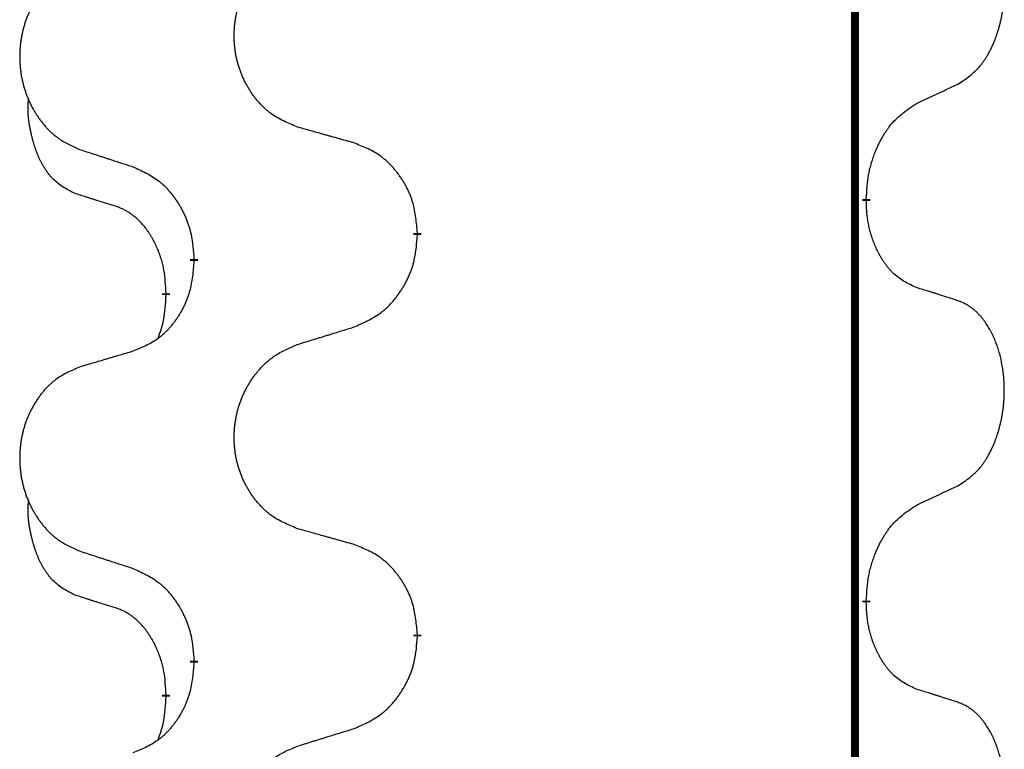
# Model space of a CAD drawing. Units: millimetres. Extents: x -528 to 834, y -253 to 352.
# Drawn here: x 313 to 321, y 152 to 158 of the extents above; entities that cross this region are included whole.
import ezdxf

# ---------------------------------------------------------------- set-up
doc = ezdxf.new("R2010")
doc.units = ezdxf.units.MM
doc.linetypes.add('SLD_Durchgehend', pattern=[0, 0, 0])
doc.layers.add('1', color=7, linetype='Continuous')

# ---------------------------------------------------------------- blocks, each defined once
blk = doc.blocks.new('588884928_F_0800_mm_Artikelnummer_588884931__3', base_point=(-477.5, 259.9497))
at = {"color": 7, "linetype": 'SLD_Durchgehend', "const_width": 0.0625}
for points in [[(319.8176, 251.8497), (319.8176, 87.9497)], [(319.9077, 156.4046), (319.9077, 156.3896)], [(316.3585, 156.1356), (316.3585, 156.1206)], [(314.5916, 155.9137), (314.5916, 155.9287)], [(314.3715, 155.6597), (314.3715, 155.6447)], [(319.9077, 153.2296), (319.9077, 153.2146)], [(316.3585, 152.9606), (316.3585, 152.9456)], [(314.5916, 152.7387), (314.5916, 152.7537)], [(314.3715, 152.4847), (314.3715, 152.4697)]]:
    blk.add_lwpolyline(points, dxfattribs=at)
at = {"color": 7, "linetype": 'SLD_Durchgehend'}
for points, knots in [([(320.6315, 157.3126), (320.6636, 157.3334), (320.7278, 157.3751), (320.7901, 157.4341), (320.8247, 157.4775), (320.8398, 157.4985), (320.854, 157.5202), (320.8679, 157.5433), (320.8815, 157.5678), (320.8946, 157.5937), (320.9069, 157.6201), (320.9179, 157.6457), (320.9278, 157.6707), (320.9367, 157.6948), (320.9449, 157.7192), (320.9527, 157.7442), (320.96, 157.7701), (320.9668, 157.7966), (320.9729, 157.8233), (320.9785, 157.8507), (320.9834, 157.8788), (320.9877, 157.9076), (320.9913, 157.9364), (320.9942, 157.9656), (320.9964, 157.995), (320.9979, 158.0248), (320.9987, 158.0546), (320.9987, 158.083), (320.998, 158.1101), (320.9968, 158.1358), (320.995, 158.1615), (320.9927, 158.1869), (320.9898, 158.2121), (320.9864, 158.2369), (320.9824, 158.2617), (320.978, 158.2857), (320.9732, 158.309), (320.9679, 158.3315), (320.9622, 158.354), (320.956, 158.3758), (320.9495, 158.397), (320.9426, 158.4176), (320.9352, 158.4381), (320.9273, 158.4584), (320.9188, 158.4787), (320.9096, 158.4988), (320.8999, 158.5187), (320.8899, 158.5377), (320.8797, 158.5559), (320.8692, 158.5733), (320.8582, 158.5903), (320.8454, 158.6089), (320.8306, 158.6288), (320.8134, 158.6497), (320.7952, 158.6697), (320.7767, 158.688), (320.758, 158.7045), (320.7393, 158.7192), (320.7197, 158.7328), (320.6955, 158.7472), (320.666, 158.7613), (320.643, 158.7704), (320.6315, 158.775)], [0, 0, 0, 0, 0.114626, 0.229253, 0.255136, 0.281028, 0.306957, 0.332884, 0.361934, 0.390985, 0.420018, 0.449052, 0.474762, 0.500472, 0.526183, 0.551894, 0.5793, 0.606707, 0.634112, 0.661518, 0.690573, 0.719628, 0.748686, 0.777743, 0.807529, 0.837316, 0.867099, 0.896882, 0.922639, 0.948395, 0.974152, 0.999908, 1.024987, 1.050066, 1.075144, 1.100222, 1.123355, 1.146488, 1.16962, 1.192753, 1.214494, 1.236235, 1.257976, 1.279718, 1.301816, 1.323914, 1.34601, 1.368106, 1.38839, 1.408673, 1.42896, 1.449249, 1.476285, 1.503323, 1.530378, 1.557432, 1.581269, 1.605108, 1.628896, 1.652672, 1.68974, 1.726808, 1.726808, 1.726808, 1.726808]), ([(315.42, 156.9699), (315.3837, 156.9844), (315.3112, 157.0132), (315.2333, 157.0554), (315.1858, 157.0906), (315.1626, 157.1098), (315.1404, 157.1302), (315.119, 157.1519), (315.0985, 157.1747), (315.0787, 157.1987), (315.06, 157.2234), (315.0424, 157.2489), (315.0258, 157.275), (315.0103, 157.3017), (314.9958, 157.329), (314.9824, 157.3569), (314.97, 157.3854), (314.9586, 157.4146), (314.9485, 157.4441), (314.9395, 157.474), (314.9317, 157.5041), (314.9252, 157.5344), (314.9197, 157.565), (314.9155, 157.5958), (314.9124, 157.6268), (314.9104, 157.6579), (314.9096, 157.6891), (314.91, 157.7203), (314.9115, 157.7514), (314.9142, 157.7823), (314.9181, 157.8131), (314.923, 157.8437), (314.9291, 157.874), (314.9363, 157.904), (314.9446, 157.9336), (314.954, 157.963), (314.9646, 157.9919), (314.9762, 158.0203), (314.9889, 158.0483), (315.0027, 158.0757), (315.0173, 158.1024), (315.033, 158.1285), (315.0495, 158.1539), (315.0671, 158.1787), (315.0856, 158.2029), (315.1052, 158.2265), (315.1256, 158.2491), (315.1469, 158.2707), (315.1689, 158.2912), (315.1916, 158.3104), (315.2152, 158.3286), (315.259, 158.3587), (315.3272, 158.3945), (315.3891, 158.4197), (315.42, 158.4324)], [0, 0, 0, 0, 0.117086, 0.234172, 0.26425, 0.294342, 0.324476, 0.354607, 0.385625, 0.416644, 0.447649, 0.478654, 0.509524, 0.540393, 0.571263, 0.602133, 0.633372, 0.664611, 0.695847, 0.727084, 0.758108, 0.789132, 0.820159, 0.851185, 0.8824, 0.913614, 0.944827, 0.97604, 1.007095, 1.038151, 1.069208, 1.100265, 1.131069, 1.161872, 1.192674, 1.223475, 1.254222, 1.284969, 1.315717, 1.346465, 1.376816, 1.407167, 1.437517, 1.467868, 1.498416, 1.528964, 1.559522, 1.59008, 1.619832, 1.649585, 1.679305, 1.709013, 1.809224, 1.909434, 1.909434, 1.909434, 1.909434]), ([(313.6993, 158.2544), (313.6647, 158.2399), (313.5955, 158.211), (313.5215, 158.1687), (313.4765, 158.1337), (313.4544, 158.1144), (313.4334, 158.094), (313.413, 158.0724), (313.3935, 158.0496), (313.3747, 158.0256), (313.357, 158.0009), (313.3402, 157.9754), (313.3245, 157.9493), (313.3097, 157.9226), (313.2959, 157.8953), (313.2831, 157.8674), (313.2713, 157.8389), (313.2606, 157.8097), (313.2509, 157.7802), (313.2424, 157.7504), (313.235, 157.7203), (313.2288, 157.6899), (313.2236, 157.6594), (313.2196, 157.6286), (313.2166, 157.5976), (313.2147, 157.5664), (313.214, 157.5352), (313.2143, 157.5041), (313.2158, 157.473), (313.2184, 157.4421), (313.222, 157.4113), (313.2267, 157.3807), (313.2325, 157.3504), (313.2393, 157.3205), (313.2472, 157.2908), (313.2562, 157.2615), (313.2662, 157.2326), (313.2773, 157.2041), (313.2894, 157.1761), (313.3024, 157.1487), (313.3164, 157.122), (313.3312, 157.096), (313.347, 157.0706), (313.3637, 157.0457), (313.3813, 157.0215), (313.3998, 156.998), (313.4193, 156.9753), (313.4395, 156.9537), (313.4604, 156.9332), (313.482, 156.914), (313.5044, 156.8959), (313.546, 156.8658), (313.6108, 156.83), (313.6698, 156.8047), (313.6993, 156.792)], [0, 0, 0, 0, 0.112481, 0.224961, 0.254205, 0.283463, 0.312765, 0.342064, 0.372505, 0.402946, 0.433372, 0.463798, 0.494314, 0.52483, 0.555347, 0.585864, 0.616922, 0.647981, 0.679038, 0.710095, 0.741061, 0.772027, 0.802995, 0.833963, 0.865172, 0.896381, 0.927588, 0.958795, 0.989832, 1.020868, 1.051906, 1.082944, 1.113652, 1.144359, 1.175065, 1.20577, 1.236283, 1.266796, 1.29731, 1.327824, 1.357761, 1.387698, 1.417635, 1.447572, 1.477483, 1.507394, 1.537316, 1.567238, 1.596112, 1.624989, 1.653829, 1.682658, 1.778901, 1.875145, 1.875145, 1.875145, 1.875145]), ([(320.3085, 157.1614), (320.3312, 157.172), (320.3767, 157.1931), (320.4261, 157.2161), (320.4566, 157.2304), (320.4683, 157.2359), (320.4799, 157.2413), (320.4916, 157.2468), (320.5033, 157.2523), (320.5149, 157.2577), (320.5266, 157.2632), (320.5499, 157.2742), (320.5849, 157.2906), (320.616, 157.3053), (320.6315, 157.3126)], [0, 0, 0, 0, 0.075268, 0.1505361, 0.163415, 0.176294, 0.1891729, 0.2020518, 0.2149361, 0.2278204, 0.2407047, 0.253589, 0.3051493, 0.3567097, 0.3567097, 0.3567097, 0.3567097]), ([(313.6476, 156.4493), (313.6147, 156.4661), (313.5491, 156.4997), (313.4856, 156.5522), (313.4514, 156.5914), (313.4373, 156.6095), (313.424, 156.6281), (313.411, 156.6481), (313.3982, 156.6694), (313.3858, 156.692), (313.3743, 156.7149), (313.3638, 156.7377), (313.3544, 156.76), (313.3458, 156.782), (313.3378, 156.8042), (313.3302, 156.8271), (313.3229, 156.8508), (313.3161, 156.8753), (313.3098, 156.8999), (313.3038, 156.9251), (313.2983, 156.9511), (313.2933, 156.9777), (313.289, 157.0044), (313.2854, 157.0315), (313.2826, 157.0588), (313.2807, 157.0864), (313.28, 157.114), (313.2804, 157.1428), (313.2823, 157.1728), (313.2841, 157.1936), (313.2851, 157.2039)], [0, 0, 0, 0, 0.1104767, 0.2209534, 0.2438284, 0.2667114, 0.2896326, 0.3125527, 0.3382849, 0.3640175, 0.389731, 0.4154442, 0.4390192, 0.4625939, 0.4861716, 0.5097495, 0.5351329, 0.5605162, 0.5859001, 0.6112844, 0.6383739, 0.665463, 0.6925584, 0.7196538, 0.7472958, 0.7749392, 0.8025614, 0.830178, 0.8614107, 0.8926434, 0.8926434, 0.8926434, 0.8926434]), ([(319.9077, 156.4046), (319.9097, 156.4376), (319.9137, 156.5036), (319.9221, 156.577), (319.9315, 156.6245), (319.9366, 156.647), (319.9423, 156.6693), (319.9485, 156.6911), (319.9552, 156.7123), (319.9622, 156.733), (319.9697, 156.7535), (319.9788, 156.7769), (319.9897, 156.803), (320.0027, 156.8318), (320.0166, 156.86), (320.031, 156.8869), (320.0457, 156.9122), (320.0607, 156.936), (320.0766, 156.9592), (320.1163, 157.0115), (320.1907, 157.0844), (320.2692, 157.1358), (320.3085, 157.1614)], [0, 0, 0, 0, 0.0991279, 0.1982558, 0.2212992, 0.2443459, 0.2673984, 0.2904499, 0.3123028, 0.3341557, 0.3560082, 0.3778615, 0.4093786, 0.4408961, 0.4724293, 0.503962, 0.5321252, 0.5602895, 0.5884188, 0.6165402, 0.7571053, 0.8976704, 0.8976704, 0.8976704, 0.8976704]), ([(315.8513, 156.8495), (315.8312, 156.8551), (315.7909, 156.8663), (315.7457, 156.8789), (315.7155, 156.8873), (315.7005, 156.8915), (315.6854, 156.8957), (315.6703, 156.8999), (315.6552, 156.9041), (315.6401, 156.9083), (315.625, 156.9125), (315.5833, 156.9242), (315.515, 156.9433), (315.4517, 156.9611), (315.42, 156.9699)], [0, 0, 0, 0, 0.0626283, 0.1252565, 0.140914, 0.1565714, 0.1722289, 0.1878864, 0.2035442, 0.219202, 0.2348598, 0.2505176, 0.3491531, 0.4477886, 0.4477886, 0.4477886, 0.4477886]), ([(313.6993, 156.792), (313.7183, 156.7859), (313.7563, 156.7736), (313.799, 156.7597), (313.8275, 156.7505), (313.8418, 156.7459), (313.856, 156.7412), (313.8703, 156.7366), (313.8845, 156.732), (313.8988, 156.7274), (313.913, 156.7228), (313.9529, 156.7098), (314.0183, 156.6886), (314.079, 156.6689), (314.1094, 156.6591)], [0, 0, 0, 0, 0.0599168, 0.1198336, 0.1348129, 0.1497923, 0.1647716, 0.179751, 0.1947305, 0.2097099, 0.2246894, 0.2396689, 0.3353723, 0.4310757, 0.4310757, 0.4310757, 0.4310757]), ([(316.3585, 156.1356), (316.355, 156.1758), (316.348, 156.2561), (316.3317, 156.3456), (316.3136, 156.4029), (316.3034, 156.4309), (316.2918, 156.4583), (316.2792, 156.4852), (316.2654, 156.5114), (316.2507, 156.5371), (316.2349, 156.5621), (316.2184, 156.5865), (316.201, 156.6101), (316.1828, 156.633), (316.1638, 156.6552), (316.144, 156.6764), (316.1236, 156.6965), (316.1024, 156.7154), (316.0804, 156.7333), (316.0342, 156.767), (315.958, 156.8076), (315.8869, 156.8355), (315.8513, 156.8495)], [0, 0, 0, 0, 0.1209346, 0.2418691, 0.2715902, 0.3013222, 0.3310797, 0.3608342, 0.3904011, 0.4199685, 0.4495293, 0.4790908, 0.5083301, 0.5375686, 0.5668172, 0.5960652, 0.6244344, 0.6528069, 0.6811435, 0.7094671, 0.8241186, 0.93877, 0.93877, 0.93877, 0.93877]), ([(314.1094, 156.6591), (314.1446, 156.6432), (314.2152, 156.6113), (314.2904, 156.5657), (314.3359, 156.5283), (314.3581, 156.5079), (314.3792, 156.4863), (314.3996, 156.4635), (314.4193, 156.4394), (314.4381, 156.4142), (314.4559, 156.3883), (314.4728, 156.3616), (314.4887, 156.3343), (314.5036, 156.3063), (314.5175, 156.2778), (314.5303, 156.2486), (314.5419, 156.2188), (314.5522, 156.1884), (314.5612, 156.1576), (314.5741, 156.1045), (314.5848, 156.028), (314.5893, 155.9618), (314.5916, 155.9287)], [0, 0, 0, 0, 0.1161018, 0.2322037, 0.2623496, 0.2925108, 0.3227169, 0.3529195, 0.3843764, 0.415834, 0.4472779, 0.4787225, 0.5104414, 0.5421594, 0.5738837, 0.6056077, 0.6377093, 0.6698134, 0.7018938, 0.7339652, 0.8335001, 0.9330351, 0.9330351, 0.9330351, 0.9330351]), ([(313.9707, 156.3471), (313.9476, 156.3542), (313.9014, 156.3684), (313.8514, 156.3838), (313.8206, 156.3935), (313.8091, 156.3972), (313.7976, 156.4008), (313.786, 156.4045), (313.7745, 156.4082), (313.7629, 156.4119), (313.7514, 156.4156), (313.7283, 156.423), (313.6937, 156.4342), (313.663, 156.4443), (313.6476, 156.4493)], [0, 0, 0, 0, 0.072467, 0.1449339, 0.1570396, 0.1691453, 0.181251, 0.1933566, 0.2054742, 0.2175917, 0.2297093, 0.2418268, 0.2903502, 0.3388736, 0.3388736, 0.3388736, 0.3388736]), ([(314.3715, 155.6597), (314.3697, 155.6904), (314.3663, 155.7518), (314.3586, 155.8201), (314.35, 155.8644), (314.3453, 155.8854), (314.34, 155.9062), (314.3342, 155.9266), (314.328, 155.9463), (314.3214, 155.9655), (314.3144, 155.9845), (314.3061, 156.0052), (314.2964, 156.0276), (314.2852, 156.0515), (314.2732, 156.0751), (314.2608, 156.0974), (314.2481, 156.1186), (314.2351, 156.1386), (314.2214, 156.1582), (314.2058, 156.179), (314.1878, 156.2009), (314.1673, 156.2235), (314.1456, 156.245), (314.1235, 156.2644), (314.1013, 156.2817), (314.0791, 156.2971), (314.056, 156.311), (314.0302, 156.3242), (314.0016, 156.336), (313.981, 156.3434), (313.9707, 156.3471)], [0, 0, 0, 0, 0.0921911, 0.1843821, 0.20591, 0.2274409, 0.2489766, 0.2705115, 0.2907895, 0.3110675, 0.3313472, 0.3516275, 0.3780441, 0.4044611, 0.4308749, 0.4572883, 0.4811357, 0.5049824, 0.5288358, 0.5526907, 0.5831984, 0.6137075, 0.6442319, 0.6747535, 0.7017613, 0.7287719, 0.7557302, 0.7826753, 0.8155538, 0.8484323, 0.8484323, 0.8484323, 0.8484323]), ([(320.3085, 155.7022), (320.2765, 155.7169), (320.2125, 155.7461), (320.1478, 155.7914), (320.1111, 155.8266), (320.095, 155.8437), (320.0796, 155.8616), (320.0645, 155.8809), (320.0496, 155.9016), (320.0349, 155.9237), (320.0212, 155.9463), (320.009, 155.9681), (319.9983, 155.9889), (319.9888, 156.0085), (319.9798, 156.0284), (319.9712, 156.0491), (319.9629, 156.0706), (319.955, 156.0929), (319.9477, 156.1154), (319.9413, 156.1371), (319.9357, 156.1581), (319.9308, 156.1782), (319.9264, 156.1984), (319.9224, 156.219), (319.9188, 156.2399), (319.9158, 156.2613), (319.9132, 156.2826), (319.9106, 156.3112), (319.9088, 156.3468), (319.908, 156.3754), (319.9077, 156.3896)], [0, 0, 0, 0, 0.1054562, 0.2109123, 0.2344291, 0.2579548, 0.2815165, 0.3050767, 0.3315574, 0.3580389, 0.3845049, 0.4109705, 0.4328054, 0.4546397, 0.4764736, 0.4983077, 0.5219471, 0.5455868, 0.5692264, 0.5928659, 0.6135516, 0.634237, 0.6549231, 0.6756092, 0.6971494, 0.71869, 0.740226, 0.7617607, 0.804578, 0.8473954, 0.8473954, 0.8473954, 0.8473954]), ([(315.8513, 155.3903), (315.8883, 155.4061), (315.9622, 155.4379), (316.0414, 155.4834), (316.0894, 155.521), (316.1127, 155.5414), (316.135, 155.563), (316.1565, 155.5858), (316.1772, 155.6099), (316.197, 155.635), (316.2157, 155.661), (316.2334, 155.6877), (316.2502, 155.715), (316.2659, 155.743), (316.2805, 155.7715), (316.2939, 155.8007), (316.3061, 155.8305), (316.317, 155.8609), (316.3265, 155.8917), (316.34, 155.9448), (316.3513, 156.0213), (316.3561, 156.0875), (316.3585, 156.1206)], [0, 0, 0, 0, 0.1207225, 0.241445, 0.272411, 0.3033922, 0.334416, 0.3654362, 0.3974567, 0.4294779, 0.4614868, 0.4934965, 0.5255609, 0.5576245, 0.5896947, 0.6217645, 0.6540243, 0.6862868, 0.7185226, 0.7507482, 0.8503626, 0.9499769, 0.9499769, 0.9499769, 0.9499769]), ([(314.5916, 155.9137), (314.5883, 155.8736), (314.5817, 155.7934), (314.5662, 155.7039), (314.549, 155.6465), (314.5392, 155.6186), (314.5283, 155.5911), (314.5162, 155.5643), (314.5032, 155.538), (314.4892, 155.5124), (314.4742, 155.4873), (314.4584, 155.463), (314.4419, 155.4393), (314.4247, 155.4164), (314.4065, 155.3942), (314.3877, 155.373), (314.3683, 155.3529), (314.3483, 155.334), (314.3273, 155.3161), (314.2836, 155.2826), (314.2111, 155.2419), (314.1433, 155.2139), (314.1094, 155.1999)], [0, 0, 0, 0, 0.1207923, 0.2415845, 0.2711145, 0.3006544, 0.3302167, 0.3597763, 0.388964, 0.418152, 0.4473341, 0.4765167, 0.5051788, 0.5338402, 0.5625129, 0.591185, 0.618755, 0.6463281, 0.6738633, 0.7013854, 0.8115011, 0.9216168, 0.9216168, 0.9216168, 0.9216168]), ([(320.6315, 155.6), (320.6085, 155.6075), (320.5624, 155.6226), (320.5125, 155.6387), (320.4817, 155.6485), (320.4701, 155.6522), (320.4586, 155.6558), (320.4471, 155.6595), (320.4355, 155.6631), (320.424, 155.6667), (320.4124, 155.6703), (320.3893, 155.6775), (320.3547, 155.6881), (320.3239, 155.6975), (320.3085, 155.7022)], [0, 0, 0, 0, 0.0726997, 0.1453994, 0.1575073, 0.1696152, 0.1817231, 0.193831, 0.205927, 0.2180229, 0.2301189, 0.2422149, 0.2905443, 0.3388737, 0.3388737, 0.3388737, 0.3388737]), ([(314.3078, 155.3023), (314.3164, 155.326), (314.3335, 155.3734), (314.3556, 155.4542), (314.3663, 155.5454), (314.3697, 155.6116), (314.3715, 155.6447)], [0, 0, 0, 0, 0.0756193, 0.1512387, 0.250723, 0.3502073, 0.3502073, 0.3502073, 0.3502073]), ([(320.6315, 154.1376), (320.6636, 154.1584), (320.7278, 154.2001), (320.7901, 154.2591), (320.8247, 154.3025), (320.8398, 154.3235), (320.854, 154.3452), (320.8679, 154.3683), (320.8815, 154.3928), (320.8946, 154.4187), (320.9069, 154.4451), (320.9179, 154.4707), (320.9278, 154.4957), (320.9367, 154.5198), (320.9449, 154.5442), (320.9527, 154.5692), (320.96, 154.5951), (320.9668, 154.6216), (320.9729, 154.6483), (320.9785, 154.6757), (320.9834, 154.7038), (320.9877, 154.7326), (320.9913, 154.7614), (320.9942, 154.7906), (320.9964, 154.82), (320.9979, 154.8498), (320.9987, 154.8796), (320.9987, 154.908), (320.998, 154.9351), (320.9968, 154.9608), (320.995, 154.9865), (320.9927, 155.0119), (320.9898, 155.0371), (320.9864, 155.0619), (320.9824, 155.0867), (320.978, 155.1107), (320.9732, 155.134), (320.9679, 155.1565), (320.9622, 155.179), (320.956, 155.2008), (320.9495, 155.222), (320.9426, 155.2426), (320.9352, 155.2631), (320.9273, 155.2834), (320.9188, 155.3037), (320.9096, 155.3238), (320.8999, 155.3437), (320.8899, 155.3627), (320.8797, 155.3809), (320.8692, 155.3983), (320.8582, 155.4153), (320.8454, 155.4339), (320.8306, 155.4538), (320.8134, 155.4747), (320.7952, 155.4947), (320.7767, 155.513), (320.758, 155.5295), (320.7393, 155.5442), (320.7197, 155.5578), (320.6955, 155.5722), (320.666, 155.5863), (320.643, 155.5954), (320.6315, 155.6)], [0, 0, 0, 0, 0.114626, 0.229253, 0.255136, 0.281028, 0.306957, 0.332884, 0.361934, 0.390985, 0.420018, 0.449052, 0.474762, 0.500472, 0.526183, 0.551894, 0.5793, 0.606707, 0.634112, 0.661518, 0.690573, 0.719628, 0.748686, 0.777743, 0.807529, 0.837316, 0.867099, 0.896882, 0.922639, 0.948395, 0.974152, 0.999908, 1.024987, 1.050066, 1.075144, 1.100222, 1.123355, 1.146488, 1.16962, 1.192753, 1.214494, 1.236235, 1.257976, 1.279718, 1.301816, 1.323914, 1.34601, 1.368106, 1.38839, 1.408673, 1.42896, 1.449249, 1.476285, 1.503323, 1.530378, 1.557432, 1.581269, 1.605108, 1.628896, 1.652672, 1.68974, 1.726808, 1.726808, 1.726808, 1.726808]), ([(315.42, 155.2574), (315.44, 155.2635), (315.48, 155.2758), (315.5249, 155.2897), (315.5549, 155.2989), (315.5699, 155.3035), (315.5849, 155.3081), (315.5999, 155.3128), (315.6148, 155.3174), (315.6298, 155.322), (315.6448, 155.3266), (315.6867, 155.3395), (315.7555, 155.3608), (315.8194, 155.3804), (315.8513, 155.3903)], [0, 0, 0, 0, 0.062728, 0.1254559, 0.141138, 0.1568202, 0.1725023, 0.1881844, 0.2038666, 0.2195488, 0.235231, 0.2509132, 0.3511056, 0.4512981, 0.4512981, 0.4512981, 0.4512981]), ([(315.42, 153.7949), (315.3837, 153.8094), (315.3112, 153.8382), (315.2333, 153.8804), (315.1858, 153.9156), (315.1626, 153.9348), (315.1404, 153.9552), (315.119, 153.9769), (315.0985, 153.9997), (315.0787, 154.0237), (315.06, 154.0484), (315.0424, 154.0739), (315.0258, 154.1), (315.0103, 154.1267), (314.9958, 154.154), (314.9824, 154.1819), (314.97, 154.2104), (314.9586, 154.2396), (314.9485, 154.2691), (314.9395, 154.299), (314.9317, 154.3291), (314.9252, 154.3594), (314.9197, 154.39), (314.9155, 154.4208), (314.9124, 154.4518), (314.9104, 154.4829), (314.9096, 154.5141), (314.91, 154.5453), (314.9115, 154.5764), (314.9142, 154.6073), (314.9181, 154.6381), (314.923, 154.6687), (314.9291, 154.699), (314.9363, 154.729), (314.9446, 154.7586), (314.954, 154.788), (314.9646, 154.8169), (314.9762, 154.8453), (314.9889, 154.8733), (315.0027, 154.9007), (315.0173, 154.9274), (315.033, 154.9535), (315.0495, 154.9789), (315.0671, 155.0037), (315.0856, 155.0279), (315.1052, 155.0515), (315.1256, 155.0741), (315.1469, 155.0957), (315.1689, 155.1162), (315.1916, 155.1354), (315.2152, 155.1536), (315.259, 155.1837), (315.3272, 155.2195), (315.3891, 155.2447), (315.42, 155.2574)], [0, 0, 0, 0, 0.117086, 0.234172, 0.26425, 0.294342, 0.324476, 0.354607, 0.385625, 0.416644, 0.447649, 0.478654, 0.509524, 0.540393, 0.571263, 0.602133, 0.633372, 0.664611, 0.695847, 0.727084, 0.758108, 0.789132, 0.820159, 0.851185, 0.8824, 0.913614, 0.944827, 0.97604, 1.007095, 1.038151, 1.069208, 1.100265, 1.131069, 1.161872, 1.192674, 1.223475, 1.254222, 1.284969, 1.315717, 1.346465, 1.376816, 1.407167, 1.437517, 1.467868, 1.498416, 1.528964, 1.559522, 1.59008, 1.619832, 1.649585, 1.679305, 1.709013, 1.809224, 1.909434, 1.909434, 1.909434, 1.909434]), ([(314.1094, 155.1999), (314.0902, 155.1943), (314.052, 155.1831), (314.009, 155.1705), (313.9803, 155.1621), (313.9659, 155.1579), (313.9516, 155.1537), (313.9373, 155.1495), (313.9229, 155.1453), (313.9086, 155.141), (313.8942, 155.1368), (313.8546, 155.1252), (313.7896, 155.106), (313.7294, 155.0883), (313.6993, 155.0794)], [0, 0, 0, 0, 0.0597754, 0.1195507, 0.1344951, 0.1494396, 0.164384, 0.1793284, 0.1942733, 0.2092182, 0.2241631, 0.239108, 0.3332541, 0.4274002, 0.4274002, 0.4274002, 0.4274002]), ([(313.6993, 155.0794), (313.6647, 155.0649), (313.5955, 155.036), (313.5215, 154.9937), (313.4765, 154.9587), (313.4544, 154.9394), (313.4334, 154.919), (313.413, 154.8974), (313.3935, 154.8746), (313.3747, 154.8506), (313.357, 154.8259), (313.3402, 154.8004), (313.3245, 154.7743), (313.3097, 154.7476), (313.2959, 154.7203), (313.2831, 154.6924), (313.2713, 154.6639), (313.2606, 154.6347), (313.2509, 154.6052), (313.2424, 154.5754), (313.235, 154.5453), (313.2288, 154.5149), (313.2236, 154.4844), (313.2196, 154.4536), (313.2166, 154.4226), (313.2147, 154.3914), (313.214, 154.3602), (313.2143, 154.3291), (313.2158, 154.298), (313.2184, 154.2671), (313.222, 154.2363), (313.2267, 154.2057), (313.2325, 154.1754), (313.2393, 154.1455), (313.2472, 154.1158), (313.2562, 154.0865), (313.2662, 154.0576), (313.2773, 154.0291), (313.2894, 154.0011), (313.3024, 153.9737), (313.3164, 153.947), (313.3312, 153.921), (313.347, 153.8956), (313.3637, 153.8707), (313.3813, 153.8465), (313.3998, 153.823), (313.4193, 153.8003), (313.4395, 153.7787), (313.4604, 153.7582), (313.482, 153.739), (313.5044, 153.7209), (313.546, 153.6908), (313.6108, 153.655), (313.6698, 153.6297), (313.6993, 153.617)], [0, 0, 0, 0, 0.112481, 0.224961, 0.254205, 0.283463, 0.312765, 0.342064, 0.372505, 0.402946, 0.433372, 0.463798, 0.494314, 0.52483, 0.555347, 0.585864, 0.616922, 0.647981, 0.679038, 0.710095, 0.741061, 0.772027, 0.802995, 0.833963, 0.865172, 0.896381, 0.927588, 0.958795, 0.989832, 1.020868, 1.051906, 1.082944, 1.113652, 1.144359, 1.175065, 1.20577, 1.236283, 1.266796, 1.29731, 1.327824, 1.357761, 1.387698, 1.417635, 1.447572, 1.477483, 1.507394, 1.537316, 1.567238, 1.596112, 1.624989, 1.653829, 1.682658, 1.778901, 1.875145, 1.875145, 1.875145, 1.875145]), ([(320.3085, 153.9864), (320.3312, 153.997), (320.3767, 154.0181), (320.4261, 154.0411), (320.4566, 154.0554), (320.4683, 154.0609), (320.4799, 154.0663), (320.4916, 154.0718), (320.5033, 154.0773), (320.5149, 154.0827), (320.5266, 154.0882), (320.5499, 154.0992), (320.5849, 154.1156), (320.616, 154.1303), (320.6315, 154.1376)], [0, 0, 0, 0, 0.075268, 0.1505361, 0.163415, 0.176294, 0.1891729, 0.2020518, 0.2149361, 0.2278204, 0.2407047, 0.253589, 0.3051493, 0.3567097, 0.3567097, 0.3567097, 0.3567097]), ([(313.6476, 153.2743), (313.6147, 153.2911), (313.5491, 153.3247), (313.4856, 153.3772), (313.4514, 153.4164), (313.4373, 153.4345), (313.424, 153.4531), (313.411, 153.4731), (313.3982, 153.4944), (313.3858, 153.517), (313.3743, 153.5399), (313.3638, 153.5627), (313.3544, 153.585), (313.3458, 153.607), (313.3378, 153.6292), (313.3302, 153.6521), (313.3229, 153.6758), (313.3161, 153.7003), (313.3098, 153.7249), (313.3038, 153.7501), (313.2983, 153.7761), (313.2933, 153.8027), (313.289, 153.8294), (313.2854, 153.8565), (313.2826, 153.8838), (313.2807, 153.9114), (313.28, 153.939), (313.2804, 153.9678), (313.2823, 153.9978), (313.2841, 154.0186), (313.2851, 154.0289)], [0, 0, 0, 0, 0.1104767, 0.2209534, 0.2438284, 0.2667114, 0.2896326, 0.3125527, 0.3382849, 0.3640175, 0.389731, 0.4154442, 0.4390192, 0.4625939, 0.4861716, 0.5097495, 0.5351329, 0.5605162, 0.5859001, 0.6112844, 0.6383739, 0.665463, 0.6925584, 0.7196538, 0.7472958, 0.7749392, 0.8025614, 0.830178, 0.8614107, 0.8926434, 0.8926434, 0.8926434, 0.8926434]), ([(319.9077, 153.2296), (319.9097, 153.2626), (319.9137, 153.3286), (319.9221, 153.402), (319.9315, 153.4495), (319.9366, 153.472), (319.9423, 153.4943), (319.9485, 153.5161), (319.9552, 153.5373), (319.9622, 153.558), (319.9697, 153.5785), (319.9788, 153.6019), (319.9897, 153.628), (320.0027, 153.6568), (320.0166, 153.685), (320.031, 153.7119), (320.0457, 153.7372), (320.0607, 153.761), (320.0766, 153.7842), (320.1163, 153.8365), (320.1907, 153.9094), (320.2692, 153.9608), (320.3085, 153.9864)], [0, 0, 0, 0, 0.0991279, 0.1982558, 0.2212992, 0.2443459, 0.2673984, 0.2904499, 0.3123028, 0.3341557, 0.3560082, 0.3778615, 0.4093786, 0.4408961, 0.4724293, 0.503962, 0.5321252, 0.5602895, 0.5884188, 0.6165402, 0.7571053, 0.8976704, 0.8976704, 0.8976704, 0.8976704]), ([(315.8513, 153.6745), (315.8312, 153.6801), (315.7909, 153.6913), (315.7457, 153.7039), (315.7155, 153.7123), (315.7005, 153.7165), (315.6854, 153.7207), (315.6703, 153.7249), (315.6552, 153.7291), (315.6401, 153.7333), (315.625, 153.7375), (315.5833, 153.7492), (315.515, 153.7683), (315.4517, 153.7861), (315.42, 153.7949)], [0, 0, 0, 0, 0.0626283, 0.1252565, 0.140914, 0.1565714, 0.1722289, 0.1878864, 0.2035442, 0.219202, 0.2348598, 0.2505176, 0.3491531, 0.4477886, 0.4477886, 0.4477886, 0.4477886]), ([(316.3585, 152.9606), (316.355, 153.0008), (316.348, 153.0811), (316.3317, 153.1706), (316.3136, 153.2279), (316.3034, 153.2559), (316.2918, 153.2833), (316.2792, 153.3102), (316.2654, 153.3364), (316.2507, 153.3621), (316.2349, 153.3871), (316.2184, 153.4115), (316.201, 153.4351), (316.1828, 153.458), (316.1638, 153.4802), (316.144, 153.5014), (316.1236, 153.5215), (316.1024, 153.5404), (316.0804, 153.5583), (316.0342, 153.592), (315.958, 153.6326), (315.8869, 153.6605), (315.8513, 153.6745)], [0, 0, 0, 0, 0.1209346, 0.2418691, 0.2715902, 0.3013222, 0.3310797, 0.3608342, 0.3904011, 0.4199685, 0.4495293, 0.4790908, 0.5083301, 0.5375686, 0.5668172, 0.5960652, 0.6244344, 0.6528069, 0.6811435, 0.7094671, 0.8241186, 0.93877, 0.93877, 0.93877, 0.93877]), ([(313.6993, 153.617), (313.7183, 153.6109), (313.7563, 153.5986), (313.799, 153.5847), (313.8275, 153.5755), (313.8418, 153.5709), (313.856, 153.5662), (313.8703, 153.5616), (313.8845, 153.557), (313.8988, 153.5524), (313.913, 153.5478), (313.9529, 153.5348), (314.0183, 153.5136), (314.079, 153.4939), (314.1094, 153.4841)], [0, 0, 0, 0, 0.0599168, 0.1198336, 0.1348129, 0.1497923, 0.1647716, 0.179751, 0.1947305, 0.2097099, 0.2246894, 0.2396689, 0.3353723, 0.4310757, 0.4310757, 0.4310757, 0.4310757]), ([(314.1094, 153.4841), (314.1446, 153.4682), (314.2152, 153.4363), (314.2904, 153.3907), (314.3359, 153.3533), (314.3581, 153.3329), (314.3792, 153.3113), (314.3996, 153.2885), (314.4193, 153.2644), (314.4381, 153.2392), (314.4559, 153.2133), (314.4728, 153.1866), (314.4887, 153.1593), (314.5036, 153.1313), (314.5175, 153.1028), (314.5303, 153.0736), (314.5419, 153.0438), (314.5522, 153.0134), (314.5612, 152.9826), (314.5741, 152.9295), (314.5848, 152.853), (314.5893, 152.7868), (314.5916, 152.7537)], [0, 0, 0, 0, 0.1161018, 0.2322037, 0.2623496, 0.2925108, 0.3227169, 0.3529195, 0.3843764, 0.415834, 0.4472779, 0.4787225, 0.5104414, 0.5421594, 0.5738837, 0.6056077, 0.6377093, 0.6698134, 0.7018938, 0.7339652, 0.8335001, 0.9330351, 0.9330351, 0.9330351, 0.9330351]), ([(313.9707, 153.1721), (313.9476, 153.1792), (313.9014, 153.1934), (313.8514, 153.2088), (313.8206, 153.2185), (313.8091, 153.2222), (313.7976, 153.2258), (313.786, 153.2295), (313.7745, 153.2332), (313.7629, 153.2369), (313.7514, 153.2406), (313.7283, 153.248), (313.6937, 153.2592), (313.663, 153.2693), (313.6476, 153.2743)], [0, 0, 0, 0, 0.072467, 0.1449339, 0.1570396, 0.1691453, 0.181251, 0.1933566, 0.2054742, 0.2175917, 0.2297093, 0.2418268, 0.2903502, 0.3388736, 0.3388736, 0.3388736, 0.3388736]), ([(320.3085, 152.5272), (320.2765, 152.5419), (320.2125, 152.5711), (320.1478, 152.6164), (320.1111, 152.6516), (320.095, 152.6687), (320.0796, 152.6866), (320.0645, 152.7059), (320.0496, 152.7266), (320.0349, 152.7487), (320.0212, 152.7713), (320.009, 152.7931), (319.9983, 152.8139), (319.9888, 152.8335), (319.9798, 152.8534), (319.9712, 152.8741), (319.9629, 152.8956), (319.955, 152.9179), (319.9477, 152.9404), (319.9413, 152.9621), (319.9357, 152.9831), (319.9308, 153.0032), (319.9264, 153.0234), (319.9224, 153.044), (319.9188, 153.0649), (319.9158, 153.0863), (319.9132, 153.1076), (319.9106, 153.1362), (319.9088, 153.1718), (319.908, 153.2004), (319.9077, 153.2146)], [0, 0, 0, 0, 0.1054562, 0.2109123, 0.2344291, 0.2579548, 0.2815165, 0.3050767, 0.3315574, 0.3580389, 0.3845049, 0.4109705, 0.4328054, 0.4546397, 0.4764736, 0.4983077, 0.5219471, 0.5455868, 0.5692264, 0.5928659, 0.6135516, 0.634237, 0.6549231, 0.6756092, 0.6971494, 0.71869, 0.740226, 0.7617607, 0.804578, 0.8473954, 0.8473954, 0.8473954, 0.8473954]), ([(314.3715, 152.4847), (314.3697, 152.5154), (314.3663, 152.5768), (314.3586, 152.6451), (314.35, 152.6894), (314.3453, 152.7104), (314.34, 152.7312), (314.3342, 152.7516), (314.328, 152.7713), (314.3214, 152.7905), (314.3144, 152.8095), (314.3061, 152.8302), (314.2964, 152.8526), (314.2852, 152.8765), (314.2732, 152.9001), (314.2608, 152.9224), (314.2481, 152.9436), (314.2351, 152.9636), (314.2214, 152.9832), (314.2058, 153.004), (314.1878, 153.0259), (314.1673, 153.0485), (314.1456, 153.07), (314.1235, 153.0894), (314.1013, 153.1067), (314.0791, 153.1221), (314.056, 153.136), (314.0302, 153.1492), (314.0016, 153.161), (313.981, 153.1684), (313.9707, 153.1721)], [0, 0, 0, 0, 0.0921911, 0.1843821, 0.20591, 0.2274409, 0.2489766, 0.2705115, 0.2907895, 0.3110675, 0.3313472, 0.3516275, 0.3780441, 0.4044611, 0.4308749, 0.4572883, 0.4811357, 0.5049824, 0.5288358, 0.5526907, 0.5831984, 0.6137075, 0.6442319, 0.6747535, 0.7017613, 0.7287719, 0.7557302, 0.7826753, 0.8155538, 0.8484323, 0.8484323, 0.8484323, 0.8484323]), ([(315.8513, 152.2153), (315.8883, 152.2311), (315.9622, 152.2629), (316.0414, 152.3084), (316.0894, 152.346), (316.1127, 152.3664), (316.135, 152.388), (316.1565, 152.4108), (316.1772, 152.4349), (316.197, 152.46), (316.2157, 152.486), (316.2334, 152.5127), (316.2502, 152.54), (316.2659, 152.568), (316.2805, 152.5965), (316.2939, 152.6257), (316.3061, 152.6555), (316.317, 152.6859), (316.3265, 152.7167), (316.34, 152.7698), (316.3513, 152.8463), (316.3561, 152.9125), (316.3585, 152.9456)], [0, 0, 0, 0, 0.1207225, 0.241445, 0.272411, 0.3033922, 0.334416, 0.3654362, 0.3974567, 0.4294779, 0.4614868, 0.4934965, 0.5255609, 0.5576245, 0.5896947, 0.6217645, 0.6540243, 0.6862868, 0.7185226, 0.7507482, 0.8503626, 0.9499769, 0.9499769, 0.9499769, 0.9499769]), ([(314.5916, 152.7387), (314.5883, 152.6986), (314.5817, 152.6184), (314.5662, 152.5289), (314.549, 152.4715), (314.5392, 152.4436), (314.5283, 152.4161), (314.5162, 152.3893), (314.5032, 152.363), (314.4892, 152.3374), (314.4742, 152.3123), (314.4584, 152.288), (314.4419, 152.2643), (314.4247, 152.2414), (314.4065, 152.2192), (314.3877, 152.198), (314.3683, 152.1779), (314.3483, 152.159), (314.3273, 152.1411), (314.2836, 152.1076), (314.2111, 152.0669), (314.1433, 152.0389), (314.1094, 152.0249)], [0, 0, 0, 0, 0.1207923, 0.2415845, 0.2711145, 0.3006544, 0.3302167, 0.3597763, 0.388964, 0.418152, 0.4473341, 0.4765167, 0.5051788, 0.5338402, 0.5625129, 0.591185, 0.618755, 0.6463281, 0.6738633, 0.7013854, 0.8115011, 0.9216168, 0.9216168, 0.9216168, 0.9216168]), ([(320.6315, 152.425), (320.6085, 152.4325), (320.5624, 152.4476), (320.5125, 152.4637), (320.4817, 152.4735), (320.4701, 152.4772), (320.4586, 152.4808), (320.4471, 152.4845), (320.4355, 152.4881), (320.424, 152.4917), (320.4124, 152.4953), (320.3893, 152.5025), (320.3547, 152.5131), (320.3239, 152.5225), (320.3085, 152.5272)], [0, 0, 0, 0, 0.0726997, 0.1453994, 0.1575073, 0.1696152, 0.1817231, 0.193831, 0.205927, 0.2180229, 0.2301189, 0.2422149, 0.2905443, 0.3388737, 0.3388737, 0.3388737, 0.3388737]), ([(314.3078, 152.1273), (314.3164, 152.151), (314.3335, 152.1984), (314.3556, 152.2792), (314.3663, 152.3704), (314.3697, 152.4366), (314.3715, 152.4697)], [0, 0, 0, 0, 0.0756193, 0.1512387, 0.250723, 0.3502073, 0.3502073, 0.3502073, 0.3502073]), ([(320.6315, 150.9626), (320.6636, 150.9834), (320.7278, 151.0251), (320.7901, 151.0841), (320.8247, 151.1275), (320.8398, 151.1485), (320.854, 151.1702), (320.8679, 151.1933), (320.8815, 151.2178), (320.8946, 151.2437), (320.9069, 151.2701), (320.9179, 151.2957), (320.9278, 151.3207), (320.9367, 151.3448), (320.9449, 151.3692), (320.9527, 151.3942), (320.96, 151.4201), (320.9668, 151.4466), (320.9729, 151.4733), (320.9785, 151.5007), (320.9834, 151.5288), (320.9877, 151.5576), (320.9913, 151.5864), (320.9942, 151.6156), (320.9964, 151.645), (320.9979, 151.6748), (320.9987, 151.7046), (320.9987, 151.733), (320.998, 151.7601), (320.9968, 151.7858), (320.995, 151.8115), (320.9927, 151.8369), (320.9898, 151.8621), (320.9864, 151.8869), (320.9824, 151.9117), (320.978, 151.9357), (320.9732, 151.959), (320.9679, 151.9815), (320.9622, 152.004), (320.956, 152.0258), (320.9495, 152.047), (320.9426, 152.0676), (320.9352, 152.0881), (320.9273, 152.1084), (320.9188, 152.1287), (320.9096, 152.1488), (320.8999, 152.1687), (320.8899, 152.1877), (320.8797, 152.2059), (320.8692, 152.2233), (320.8582, 152.2403), (320.8454, 152.2589), (320.8306, 152.2788), (320.8134, 152.2997), (320.7952, 152.3197), (320.7767, 152.338), (320.758, 152.3545), (320.7393, 152.3692), (320.7197, 152.3828), (320.6955, 152.3972), (320.666, 152.4113), (320.643, 152.4204), (320.6315, 152.425)], [0, 0, 0, 0, 0.114626, 0.229253, 0.255136, 0.281028, 0.306957, 0.332884, 0.361934, 0.390985, 0.420018, 0.449052, 0.474762, 0.500472, 0.526183, 0.551894, 0.5793, 0.606707, 0.634112, 0.661518, 0.690573, 0.719628, 0.748686, 0.777743, 0.807529, 0.837316, 0.867099, 0.896882, 0.922639, 0.948395, 0.974152, 0.999908, 1.024987, 1.050066, 1.075144, 1.100222, 1.123355, 1.146488, 1.16962, 1.192753, 1.214494, 1.236235, 1.257976, 1.279718, 1.301816, 1.323914, 1.34601, 1.368106, 1.38839, 1.408673, 1.42896, 1.449249, 1.476285, 1.503323, 1.530378, 1.557432, 1.581269, 1.605108, 1.628896, 1.652672, 1.68974, 1.726808, 1.726808, 1.726808, 1.726808]), ([(315.42, 152.0824), (315.44, 152.0885), (315.48, 152.1008), (315.5249, 152.1147), (315.5549, 152.1239), (315.5699, 152.1285), (315.5849, 152.1331), (315.5999, 152.1378), (315.6148, 152.1424), (315.6298, 152.147), (315.6448, 152.1516), (315.6867, 152.1645), (315.7555, 152.1858), (315.8194, 152.2054), (315.8513, 152.2153)], [0, 0, 0, 0, 0.062728, 0.1254559, 0.141138, 0.1568202, 0.1725023, 0.1881844, 0.2038666, 0.2195488, 0.235231, 0.2509132, 0.3511056, 0.4512981, 0.4512981, 0.4512981, 0.4512981]), ([(315.42, 150.6199), (315.3837, 150.6344), (315.3112, 150.6632), (315.2333, 150.7054), (315.1858, 150.7406), (315.1626, 150.7598), (315.1404, 150.7802), (315.119, 150.8019), (315.0985, 150.8247), (315.0787, 150.8487), (315.06, 150.8734), (315.0424, 150.8989), (315.0258, 150.925), (315.0103, 150.9517), (314.9958, 150.979), (314.9824, 151.0069), (314.97, 151.0354), (314.9586, 151.0646), (314.9485, 151.0941), (314.9395, 151.124), (314.9317, 151.1541), (314.9252, 151.1844), (314.9197, 151.215), (314.9155, 151.2458), (314.9124, 151.2768), (314.9104, 151.3079), (314.9096, 151.3391), (314.91, 151.3703), (314.9115, 151.4014), (314.9142, 151.4323), (314.9181, 151.4631), (314.923, 151.4937), (314.9291, 151.524), (314.9363, 151.554), (314.9446, 151.5836), (314.954, 151.613), (314.9646, 151.6419), (314.9762, 151.6703), (314.9889, 151.6983), (315.0027, 151.7257), (315.0173, 151.7524), (315.033, 151.7785), (315.0495, 151.8039), (315.0671, 151.8287), (315.0856, 151.8529), (315.1052, 151.8765), (315.1256, 151.8991), (315.1469, 151.9207), (315.1689, 151.9412), (315.1916, 151.9604), (315.2152, 151.9786), (315.259, 152.0087), (315.3272, 152.0445), (315.3891, 152.0697), (315.42, 152.0824)], [0, 0, 0, 0, 0.117086, 0.234172, 0.26425, 0.294342, 0.324476, 0.354607, 0.385625, 0.416644, 0.447649, 0.478654, 0.509524, 0.540393, 0.571263, 0.602133, 0.633372, 0.664611, 0.695847, 0.727084, 0.758108, 0.789132, 0.820159, 0.851185, 0.8824, 0.913614, 0.944827, 0.97604, 1.007095, 1.038151, 1.069208, 1.100265, 1.131069, 1.161872, 1.192674, 1.223475, 1.254222, 1.284969, 1.315717, 1.346465, 1.376816, 1.407167, 1.437517, 1.467868, 1.498416, 1.528964, 1.559522, 1.59008, 1.619832, 1.649585, 1.679305, 1.709013, 1.809224, 1.909434, 1.909434, 1.909434, 1.909434])]:
    blk.add_open_spline(points, degree=3, knots=knots, dxfattribs=at)
blk = doc.blocks.new('588884928_F_0800_mm_Artikelnummer_588884931__4', base_point=(-477.5, 259.9497))
blk.add_blockref('588884928_F_0800_mm_Artikelnummer_588884931__3', (-477.5, 259.9497))
blk = doc.blocks.new('Bgr_HL50FF__7', base_point=(-477.5, 117.7497))
blk.add_blockref('588884928_F_0800_mm_Artikelnummer_588884931__4', (-477.5, 259.9497))
blk = doc.blocks.new('Vordans1', base_point=(-66.375, 285))
blk.add_blockref('Bgr_HL50FF__7', (-477.5, 117.7497))
blk = doc.blocks.new('1__8', base_point=(289.625, -285))
blk.add_blockref('Vordans1', (-66.375, 285))
blk = doc.blocks.new('HL50FF-vorderansicht', base_point=(289.625, -285))
at = {"layer": '1'}
blk.add_blockref('1__8', (289.625, -285), dxfattribs=at)
blk = doc.blocks.new('HL50FF_0_3D__9', base_point=(0, 0))
blk.add_blockref('HL50FF-vorderansicht', (289.625, -285))
blk = doc.blocks.new('HL50FF_0_3D__57')
blk.add_blockref('HL50FF_0_3D__9', (0, 0))

msp = doc.modelspace()

# ---------------------------------------------------------------- block references
msp.add_blockref('HL50FF_0_3D__57', (0, 0))

doc.saveas('drawing.dxf')
